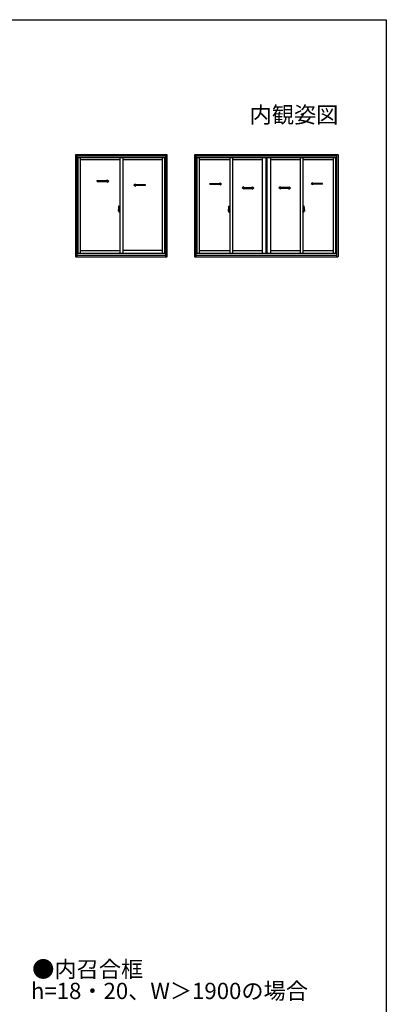
# Model space of a CAD drawing. Extents: x 0 to 990, y 0 to 1602.
# Drawn here: x 652 to 990, y 651 to 1560 of the extents above; entities that cross this region are included whole.
import ezdxf
from ezdxf.enums import TextEntityAlignment as Align

# ---------------------------------------------------------------- set-up
doc = ezdxf.new("R2010")
doc.units = 0
doc.linetypes.add('YHIDDEN_1', pattern=[4, 3, -1])
doc.layers.add('USER1', color=3, linetype='CONTINUOUS')
doc.layers.add('YKK_ZWAK', color=7, linetype='CONTINUOUS')
doc.layers.add('YKK_A1', color=4, linetype='CONTINUOUS', lineweight=30)
doc.styles.get("Standard").update_dxf_attribs({"font": 'txt', "bigfont": 'BIGFONT'})
doc.styles.add('text-b', font='extslim2.shx', dxfattribs={"width": 0.8, "bigfont": 'extfont2.shx'})

msp = doc.modelspace()

# ---------------------------------------------------------------- linework, layer by layer
at = {"layer": 'YKK_A1', "linetype": 'ByBlock', "lineweight": -2}
for p, q in [((703.43, 1434.85), (703.43, 1341.7)), ((787.63, 1435.35), (703.93, 1435.35)), ((704.78, 1435.35), (704.78, 1341.2)), ((786.78, 1434.1), (704.78, 1434.1)), ((786.78, 1432.6), (704.78, 1432.6)), ((705.78, 1432.6), (705.78, 1344.6)), ((707.88, 1432.6), (707.88, 1344.6)), ((744.53, 1430.65), (707.88, 1430.65)), ((744.53, 1432.6), (744.53, 1344.6)), ((747.03, 1432.6), (747.03, 1344.6)), ((783.68, 1430.65), (747.03, 1430.65)), ((783.68, 1344.6), (783.68, 1432.6)), ((785.78, 1344.6), (785.78, 1432.6)), ((786.78, 1341.2), (786.78, 1435.35)), ((788.13, 1341.7), (788.13, 1434.85)), ((813.13, 1434.85), (813.13, 1341.7)), ((945.33, 1435.35), (813.63, 1435.35)), ((814.48, 1435.35), (814.48, 1341.2)), ((944.48, 1434.1), (814.48, 1434.1)), ((944.48, 1432.6), (814.48, 1432.6)), ((815.48, 1432.6), (815.48, 1344.6)), ((817.58, 1432.6), (817.58, 1344.6)), ((845.79, 1430.65), (817.58, 1430.65)), ((845.79, 1432.6), (845.79, 1344.6)), ((848.29, 1432.6), (848.29, 1344.6)), ((875.6, 1430.65), (848.29, 1430.65)), ((875.6, 1432.6), (875.6, 1344.6)), ((879.1, 1432.6), (879.1, 1344.6)), ((879.43, 1432.6), (879.43, 1344.6)), ((879.53, 1432.6), (879.53, 1344.6)), ((879.85, 1432.6), (879.85, 1344.6)), ((883.35, 1432.6), (883.35, 1344.6)), ((910.67, 1430.65), (883.35, 1430.65)), ((910.67, 1432.6), (910.67, 1344.6)), ((913.17, 1432.6), (913.17, 1344.6)), ((941.38, 1430.65), (913.17, 1430.65)), ((941.38, 1344.6), (941.38, 1432.6)), ((943.48, 1344.6), (943.48, 1432.6)), ((944.48, 1341.2), (944.48, 1435.35)), ((945.83, 1341.7), (945.83, 1434.85)), ((707.88, 1346.9), (744.53, 1346.9)), ((783.68, 1346.9), (747.03, 1346.9)), ((817.58, 1346.9), (845.79, 1346.9)), ((848.29, 1346.9), (875.6, 1346.9)), ((883.35, 1346.9), (910.67, 1346.9)), ((913.17, 1346.9), (941.38, 1346.9)), ((703.93, 1341.2), (787.63, 1341.2)), ((704.78, 1344.6), (786.78, 1344.6)), ((704.78, 1342.6), (786.78, 1342.6)), ((813.63, 1341.2), (945.33, 1341.2)), ((814.48, 1344.6), (944.48, 1344.6)), ((814.48, 1342.6), (944.48, 1342.6))]:
    msp.add_line(p, q, dxfattribs=at)
at = {"layer": 'YKK_A1', "linetype": 'Continuous', "ltscale": 0.5}
for p, q in [((723.5, 1411.44), (732.67, 1411.44)), ((723.5, 1410.69), (723.5, 1411.44)), ((723.5, 1410.69), (732.67, 1410.69)), ((732.67, 1411.44), (732.67, 1412.07)), ((732.67, 1412.07), (734.17, 1411.07)), ((732.67, 1410.07), (734.17, 1411.07)), ((732.67, 1410.07), (732.67, 1410.69)), ((827.39, 1408.94), (836.56, 1408.94)), ((827.39, 1408.19), (827.39, 1408.94)), ((836.56, 1408.94), (836.56, 1409.57)), ((836.56, 1409.57), (838.06, 1408.57)), ((836.56, 1407.57), (838.06, 1408.57)), ((922.2, 1409.57), (920.7, 1408.57)), ((922.2, 1407.57), (920.7, 1408.57)), ((922.2, 1408.94), (922.2, 1409.57)), ((931.27, 1408.94), (922.2, 1408.94)), ((931.27, 1408.19), (931.27, 1408.94)), ((758.89, 1408.19), (757.39, 1407.19)), ((758.89, 1406.19), (757.39, 1407.19)), ((758.89, 1407.57), (758.89, 1408.19)), ((767.96, 1407.57), (758.89, 1407.57)), ((758.89, 1406.19), (758.89, 1406.82)), ((767.96, 1406.82), (758.89, 1406.82)), ((767.96, 1406.82), (767.96, 1407.57)), ((827.39, 1408.19), (836.56, 1408.19)), ((836.56, 1407.57), (836.56, 1408.19)), ((858.7, 1405.69), (857.2, 1404.69)), ((858.7, 1403.69), (857.2, 1404.69)), ((858.7, 1405.07), (858.7, 1405.69)), ((858.7, 1405.07), (866.37, 1405.07)), ((858.7, 1403.69), (858.7, 1404.32)), ((858.7, 1404.32), (866.37, 1404.32)), ((866.37, 1405.69), (867.87, 1404.69)), ((866.37, 1405.07), (866.37, 1405.69)), ((866.37, 1403.69), (867.87, 1404.69)), ((866.37, 1403.69), (866.37, 1404.32)), ((892.59, 1405.69), (891.09, 1404.69)), ((892.59, 1403.69), (891.09, 1404.69)), ((892.59, 1405.07), (892.59, 1405.69)), ((900.26, 1405.07), (892.59, 1405.07)), ((892.59, 1403.69), (892.59, 1404.32)), ((900.26, 1404.32), (892.59, 1404.32)), ((900.26, 1405.07), (900.26, 1405.69)), ((900.26, 1405.69), (901.76, 1404.69)), ((900.26, 1403.69), (901.76, 1404.69)), ((900.26, 1403.69), (900.26, 1404.32)), ((922.2, 1407.57), (922.2, 1408.19)), ((931.27, 1408.19), (922.2, 1408.19)), ((743.83, 1384.11), (743.83, 1384.34)), ((743.95, 1385.53), (743.95, 1384.63)), ((744.08, 1384.63), (743.95, 1384.63)), ((743.95, 1382.17), (743.95, 1383.08)), ((744.08, 1383.08), (743.95, 1383.08)), ((743.98, 1384.6), (743.98, 1384.63)), ((744.1, 1384.6), (743.98, 1384.6)), ((743.98, 1383.1), (743.98, 1383.08)), ((744.1, 1383.1), (743.98, 1383.1)), ((744.08, 1385.58), (744, 1385.58)), ((744.08, 1382.12), (744, 1382.12)), ((744.08, 1385.58), (744.08, 1384.63)), ((744.08, 1385.56), (744.1, 1385.56)), ((744.08, 1382.12), (744.08, 1383.08)), ((744.08, 1382.15), (744.1, 1382.15)), ((744.1, 1385.59), (744.53, 1385.6)), ((744.1, 1385.59), (744.1, 1384.6)), ((744.1, 1385.56), (744.1, 1384.6)), ((744.1, 1382.15), (744.1, 1383.1)), ((744.1, 1383.1), (744.1, 1382.12)), ((744.1, 1382.12), (744.53, 1382.1)), ((744.18, 1384.34), (744.18, 1384.27)), ((744.37, 1384.37), (744.21, 1384.37)), ((744.21, 1384.25), (744.37, 1384.25)), ((744.39, 1384.34), (744.39, 1384.27)), ((744.53, 1383.99), (744.51, 1383.99)), ((744.53, 1383.66), (744.51, 1383.66)), ((744.53, 1385.6), (744.53, 1382.1)), ((845.09, 1384.11), (845.09, 1384.34)), ((845.22, 1385.53), (845.22, 1384.63)), ((845.34, 1384.63), (845.22, 1384.63)), ((845.22, 1382.17), (845.22, 1383.08)), ((845.34, 1383.08), (845.22, 1383.08)), ((845.24, 1384.6), (845.24, 1384.63)), ((845.37, 1384.6), (845.24, 1384.6)), ((845.24, 1383.1), (845.24, 1383.08)), ((845.37, 1383.1), (845.24, 1383.1)), ((845.34, 1385.58), (845.27, 1385.58)), ((845.34, 1382.12), (845.27, 1382.12)), ((845.34, 1385.58), (845.34, 1384.63)), ((845.34, 1385.56), (845.37, 1385.56)), ((845.34, 1382.12), (845.34, 1383.08)), ((845.34, 1382.15), (845.37, 1382.15)), ((845.37, 1385.59), (845.79, 1385.6)), ((845.37, 1385.59), (845.37, 1384.6)), ((845.37, 1385.56), (845.37, 1384.6)), ((845.37, 1382.15), (845.37, 1383.1)), ((845.37, 1383.1), (845.37, 1382.12)), ((845.37, 1382.12), (845.79, 1382.1)), ((845.45, 1384.34), (845.45, 1384.27)), ((845.63, 1384.37), (845.47, 1384.37)), ((845.47, 1384.25), (845.63, 1384.25)), ((845.66, 1384.34), (845.66, 1384.27)), ((845.79, 1383.99), (845.78, 1383.99)), ((845.79, 1383.66), (845.78, 1383.66)), ((845.79, 1385.6), (845.79, 1382.1)), ((913.17, 1385.6), (913.17, 1382.1)), ((913.59, 1385.59), (913.17, 1385.6)), ((913.17, 1383.99), (913.18, 1383.99)), ((913.17, 1383.66), (913.18, 1383.66)), ((913.59, 1382.12), (913.17, 1382.1)), ((913.3, 1384.34), (913.3, 1384.27)), ((913.33, 1384.37), (913.49, 1384.37)), ((913.49, 1384.25), (913.33, 1384.25)), ((913.51, 1384.34), (913.51, 1384.27)), ((913.59, 1385.59), (913.59, 1384.6)), ((913.59, 1385.56), (913.59, 1384.6)), ((913.62, 1385.56), (913.59, 1385.56)), ((913.59, 1384.6), (913.72, 1384.6)), ((913.59, 1382.15), (913.59, 1383.1)), ((913.59, 1383.1), (913.72, 1383.1)), ((913.59, 1383.1), (913.59, 1382.12)), ((913.62, 1382.15), (913.59, 1382.15)), ((913.62, 1385.58), (913.62, 1384.63)), ((913.62, 1385.58), (913.69, 1385.58)), ((913.62, 1384.63), (913.74, 1384.63)), ((913.62, 1382.12), (913.62, 1383.08)), ((913.62, 1383.08), (913.74, 1383.08)), ((913.62, 1382.12), (913.69, 1382.12)), ((913.72, 1384.6), (913.72, 1384.63)), ((913.72, 1383.1), (913.72, 1383.08)), ((913.74, 1385.53), (913.74, 1384.63)), ((913.74, 1382.17), (913.74, 1383.08)), ((913.87, 1384.11), (913.87, 1384.34))]:
    msp.add_line(p, q, dxfattribs=at)
at = {"layer": 'YKK_A1'}
for p, q in [((743.05, 1383.85), (744.7, 1383.85)), ((743.13, 1384.58), (743.13, 1383.36)), ((743.18, 1383.31), (743.38, 1383.31)), ((743.37, 1387.84), (743.8, 1387.85)), ((743.38, 1383.48), (743.38, 1383.31)), ((743.6, 1383.48), (743.38, 1383.48)), ((743.42, 1383.41), (743.38, 1383.41)), ((743.55, 1382.99), (743.72, 1382.99)), ((743.64, 1383.49), (743.6, 1383.49)), ((743.64, 1384.27), (743.64, 1383.45)), ((743.81, 1384.27), (743.64, 1384.27)), ((743.65, 1383.94), (743.64, 1383.94)), ((743.75, 1384.27), (743.75, 1384.05)), ((743.81, 1384.57), (743.81, 1384.27)), ((743.83, 1384.57), (743.81, 1384.57)), ((743.83, 1387.83), (743.83, 1384.57)), ((844.31, 1383.85), (845.97, 1383.85)), ((844.39, 1384.58), (844.39, 1383.36)), ((844.44, 1383.31), (844.65, 1383.31)), ((844.63, 1387.84), (845.07, 1387.85)), ((844.65, 1383.48), (844.65, 1383.31)), ((844.86, 1383.48), (844.65, 1383.48)), ((844.68, 1383.41), (844.65, 1383.41)), ((844.82, 1382.99), (844.98, 1382.99)), ((844.9, 1383.49), (844.86, 1383.49)), ((844.9, 1384.27), (844.9, 1383.45)), ((845.08, 1384.27), (844.9, 1384.27)), ((844.92, 1383.94), (844.9, 1383.94)), ((845.02, 1384.27), (845.02, 1384.05)), ((845.08, 1384.57), (845.08, 1384.27)), ((845.09, 1384.57), (845.08, 1384.57)), ((845.09, 1387.83), (845.09, 1384.57)), ((914.65, 1383.85), (912.99, 1383.85)), ((913.87, 1387.83), (913.87, 1384.57)), ((913.87, 1384.57), (913.88, 1384.57)), ((913.88, 1384.57), (913.88, 1384.27)), ((913.88, 1384.27), (914.06, 1384.27)), ((914.32, 1387.84), (913.89, 1387.85)), ((913.94, 1384.27), (913.94, 1384.05)), ((914.14, 1382.99), (913.98, 1382.99)), ((914.04, 1383.94), (914.06, 1383.94)), ((914.06, 1384.27), (914.06, 1383.45)), ((914.06, 1383.49), (914.1, 1383.49)), ((914.1, 1383.48), (914.31, 1383.48)), ((914.28, 1383.41), (914.31, 1383.41)), ((914.31, 1383.48), (914.31, 1383.31)), ((914.52, 1383.31), (914.31, 1383.31)), ((914.57, 1384.58), (914.57, 1383.36))]:
    msp.add_line(p, q, dxfattribs=at)
at = {"layer": 'YKK_A1', "linetype": 'YHIDDEN_1', "ltscale": 0.5}
for p, q in [((743.72, 1384.72), (743.33, 1384.72)), ((743.33, 1383.66), (743.33, 1384.72)), ((743.33, 1383.66), (743.33, 1383.66)), ((743.33, 1383.61), (743.33, 1383.66)), ((743.33, 1383.62), (743.33, 1383.66)), ((743.35, 1384.65), (743.72, 1384.65)), ((743.35, 1383.67), (743.35, 1384.65)), ((743.75, 1384.61), (743.75, 1384.27)), ((844.98, 1384.72), (844.59, 1384.72)), ((844.59, 1383.66), (844.59, 1384.72)), ((844.59, 1383.66), (844.59, 1383.66)), ((844.59, 1383.61), (844.59, 1383.66)), ((844.59, 1383.62), (844.59, 1383.66)), ((844.62, 1384.65), (844.98, 1384.65)), ((844.62, 1383.67), (844.62, 1384.65)), ((845.02, 1384.61), (845.02, 1384.27)), ((913.94, 1384.61), (913.94, 1384.27)), ((913.98, 1384.72), (914.37, 1384.72)), ((914.34, 1384.65), (913.98, 1384.65)), ((914.34, 1383.67), (914.34, 1384.65)), ((914.37, 1383.66), (914.37, 1384.72)), ((914.37, 1383.66), (914.37, 1383.66)), ((914.37, 1383.61), (914.37, 1383.66)), ((914.37, 1383.62), (914.37, 1383.66))]:
    msp.add_line(p, q, dxfattribs=at)
at = {"layer": 'YKK_A1', "linetype": 'Continuous'}
for p, q in [((743.42, 1383.36), (743.42, 1383.45)), ((743.42, 1383.45), (743.65, 1383.45)), ((743.42, 1383.36), (743.65, 1383.36)), ((743.42, 1383.23), (743.42, 1383.36)), ((743.42, 1383.22), (743.42, 1383.23)), ((743.42, 1383.22), (743.71, 1383.22)), ((743.51, 1382.94), (743.5, 1382.96)), ((743.53, 1382.91), (743.51, 1382.94)), ((743.53, 1382.96), (743.53, 1382.91)), ((743.72, 1382.91), (743.53, 1382.91)), ((743.6, 1383.49), (743.6, 1383.45)), ((743.65, 1383.82), (743.65, 1384.02)), ((743.65, 1383.82), (743.75, 1383.82)), ((743.65, 1383.82), (743.65, 1383.82)), ((743.65, 1383.75), (743.65, 1383.82)), ((743.65, 1383.75), (743.75, 1383.75)), ((743.65, 1383.7), (743.65, 1383.75)), ((743.65, 1383.7), (743.75, 1383.7)), ((743.65, 1383.51), (743.65, 1383.7)), ((743.65, 1383.51), (743.75, 1383.51)), ((743.65, 1383.46), (743.65, 1383.51)), ((743.65, 1383.46), (743.75, 1383.46)), ((743.65, 1383.45), (743.65, 1383.46)), ((743.65, 1383.45), (743.75, 1383.45)), ((743.68, 1383.22), (743.65, 1383.23)), ((743.65, 1383.23), (743.65, 1383.23)), ((743.69, 1383.22), (743.68, 1383.22)), ((743.7, 1383.22), (743.69, 1383.22)), ((743.72, 1383.22), (743.7, 1383.22)), ((743.73, 1383.22), (743.72, 1383.22)), ((743.74, 1383.23), (743.73, 1383.22)), ((743.75, 1383.23), (743.74, 1383.23)), ((743.75, 1384.44), (743.75, 1384.49)), ((743.75, 1384.27), (743.75, 1384.05)), ((743.83, 1384.15), (743.75, 1384.15)), ((743.75, 1384.05), (743.92, 1384.05)), ((743.75, 1383.85), (743.92, 1383.85)), ((743.75, 1383.82), (743.75, 1383.03)), ((743.92, 1383.82), (743.75, 1383.82)), ((743.75, 1383.82), (743.75, 1383.82)), ((743.75, 1383.75), (743.75, 1383.82)), ((743.75, 1383.7), (743.75, 1383.75)), ((743.75, 1383.51), (743.75, 1383.7)), ((743.75, 1383.46), (743.75, 1383.51)), ((743.75, 1383.45), (743.75, 1383.46)), ((743.75, 1383.45), (743.75, 1383.32)), ((743.75, 1383.32), (743.75, 1383.31)), ((743.75, 1383.31), (743.75, 1383.26)), ((743.75, 1383.24), (743.75, 1383.23)), ((743.83, 1384.61), (743.83, 1384.05)), ((743.83, 1384.05), (743.83, 1384.4)), ((743.83, 1383.82), (743.83, 1383.03)), ((743.83, 1383.3), (743.83, 1383.82)), ((743.85, 1384.42), (743.95, 1384.43)), ((743.95, 1383.28), (743.85, 1383.28)), ((743.92, 1384.05), (743.92, 1383.85)), ((743.92, 1383.85), (743.92, 1383.82)), ((743.95, 1384.26), (743.95, 1384.57)), ((743.96, 1384.23), (743.95, 1384.26)), ((743.95, 1383.45), (743.96, 1383.48)), ((743.95, 1383.44), (743.95, 1383.45)), ((743.95, 1383.13), (743.95, 1383.44)), ((743.97, 1384.2), (743.96, 1384.23)), ((743.96, 1383.48), (743.97, 1383.49)), ((743.98, 1384.19), (743.97, 1384.2)), ((743.97, 1383.49), (743.98, 1383.51)), ((744.1, 1384.6), (743.98, 1384.6)), ((743.99, 1384.19), (743.98, 1384.19)), ((743.98, 1383.51), (743.99, 1383.51)), ((744.1, 1383.1), (743.98, 1383.11)), ((744, 1384.19), (743.99, 1384.19)), ((743.99, 1383.51), (744, 1383.52)), ((744, 1384.19), (744, 1383.52)), ((744, 1384.19), (744, 1384.19)), ((744, 1383.52), (744, 1383.52)), ((744.01, 1384.18), (744.01, 1383.17)), ((744.5, 1384.23), (744.04, 1384.21)), ((744.04, 1383.14), (744.5, 1383.13)), ((744.51, 1384.21), (744.51, 1383.14)), ((744.51, 1384.21), (744.51, 1384.2)), ((844.68, 1383.36), (844.68, 1383.45)), ((844.68, 1383.45), (844.92, 1383.45)), ((844.68, 1383.36), (844.92, 1383.36)), ((844.68, 1383.23), (844.68, 1383.36)), ((844.68, 1383.22), (844.68, 1383.23)), ((844.68, 1383.22), (844.97, 1383.22)), ((844.77, 1382.94), (844.76, 1382.96)), ((844.79, 1382.91), (844.77, 1382.94)), ((844.79, 1382.96), (844.79, 1382.91)), ((844.98, 1382.91), (844.79, 1382.91)), ((844.86, 1383.49), (844.86, 1383.45)), ((844.92, 1383.82), (844.92, 1384.02)), ((844.92, 1383.82), (845.02, 1383.82)), ((844.92, 1383.82), (844.92, 1383.82)), ((844.92, 1383.75), (844.92, 1383.82)), ((844.92, 1383.75), (845.02, 1383.75)), ((844.92, 1383.7), (844.92, 1383.75)), ((844.92, 1383.7), (845.02, 1383.7)), ((844.92, 1383.51), (844.92, 1383.7)), ((844.92, 1383.51), (845.02, 1383.51)), ((844.92, 1383.46), (844.92, 1383.51)), ((844.92, 1383.46), (845.02, 1383.46)), ((844.92, 1383.45), (844.92, 1383.46)), ((844.92, 1383.45), (845.02, 1383.45)), ((844.94, 1383.22), (844.92, 1383.23)), ((844.92, 1383.23), (844.92, 1383.23)), ((844.95, 1383.22), (844.94, 1383.22)), ((844.96, 1383.22), (844.95, 1383.22)), ((844.98, 1383.22), (844.96, 1383.22)), ((845, 1383.22), (844.98, 1383.22)), ((845.01, 1383.23), (845, 1383.22)), ((845.01, 1383.24), (845.01, 1383.23)), ((845.01, 1383.23), (845.01, 1383.23)), ((845.02, 1384.44), (845.02, 1384.49)), ((845.02, 1384.27), (845.02, 1384.05)), ((845.09, 1384.15), (845.02, 1384.15)), ((845.02, 1384.05), (845.19, 1384.05)), ((845.02, 1383.85), (845.19, 1383.85)), ((845.02, 1383.82), (845.02, 1383.03)), ((845.19, 1383.82), (845.02, 1383.82)), ((845.02, 1383.82), (845.02, 1383.82)), ((845.02, 1383.75), (845.02, 1383.82)), ((845.02, 1383.7), (845.02, 1383.75)), ((845.02, 1383.51), (845.02, 1383.7)), ((845.02, 1383.46), (845.02, 1383.51)), ((845.02, 1383.45), (845.02, 1383.46)), ((845.02, 1383.45), (845.02, 1383.32)), ((845.02, 1383.32), (845.02, 1383.31)), ((845.02, 1383.31), (845.02, 1383.26)), ((845.09, 1384.61), (845.09, 1384.05)), ((845.09, 1384.05), (845.09, 1384.4)), ((845.09, 1383.82), (845.09, 1383.03)), ((845.09, 1383.3), (845.09, 1383.82)), ((845.12, 1384.42), (845.22, 1384.43)), ((845.22, 1383.28), (845.12, 1383.28)), ((845.19, 1384.05), (845.19, 1383.85)), ((845.19, 1383.85), (845.19, 1383.82)), ((845.22, 1384.26), (845.22, 1384.57)), ((845.22, 1384.23), (845.22, 1384.26)), ((845.23, 1384.2), (845.22, 1384.23)), ((845.22, 1383.48), (845.23, 1383.49)), ((845.22, 1383.45), (845.22, 1383.48)), ((845.22, 1383.44), (845.22, 1383.45)), ((845.22, 1383.13), (845.22, 1383.44)), ((845.25, 1384.19), (845.23, 1384.2)), ((845.23, 1383.49), (845.24, 1383.51)), ((845.37, 1384.6), (845.24, 1384.6)), ((845.24, 1383.51), (845.25, 1383.51)), ((845.37, 1383.1), (845.24, 1383.11)), ((845.26, 1384.19), (845.25, 1384.19)), ((845.25, 1383.51), (845.26, 1383.52)), ((845.27, 1384.19), (845.26, 1384.19)), ((845.26, 1384.19), (845.26, 1384.19)), ((845.26, 1383.52), (845.27, 1383.52)), ((845.27, 1384.19), (845.27, 1383.52)), ((845.28, 1384.18), (845.28, 1383.17)), ((845.76, 1384.23), (845.3, 1384.21)), ((845.3, 1383.14), (845.76, 1383.13)), ((845.78, 1384.21), (845.78, 1383.14)), ((845.78, 1384.21), (845.78, 1384.2)), ((913.18, 1384.21), (913.18, 1383.14)), ((913.18, 1384.21), (913.18, 1384.2)), ((913.2, 1384.23), (913.66, 1384.21)), ((913.66, 1383.14), (913.2, 1383.13)), ((913.59, 1384.6), (913.72, 1384.6)), ((913.59, 1383.1), (913.72, 1383.11)), ((913.68, 1384.18), (913.68, 1383.17)), ((913.69, 1384.19), (913.69, 1383.52)), ((913.69, 1384.19), (913.69, 1384.19)), ((913.69, 1384.19), (913.7, 1384.19)), ((913.7, 1383.52), (913.69, 1383.52)), ((913.7, 1384.19), (913.71, 1384.19)), ((913.71, 1383.51), (913.7, 1383.52)), ((913.71, 1384.19), (913.72, 1384.2)), ((913.72, 1383.51), (913.71, 1383.51)), ((913.72, 1384.2), (913.74, 1384.23)), ((913.73, 1383.49), (913.72, 1383.51)), ((913.73, 1383.48), (913.73, 1383.49)), ((913.74, 1383.45), (913.73, 1383.48)), ((913.74, 1384.26), (913.74, 1384.57)), ((913.84, 1384.42), (913.74, 1384.43)), ((913.74, 1384.23), (913.74, 1384.26)), ((913.74, 1383.44), (913.74, 1383.45)), ((913.74, 1383.13), (913.74, 1383.44)), ((913.74, 1383.28), (913.84, 1383.28)), ((913.94, 1384.05), (913.77, 1384.05)), ((913.77, 1384.05), (913.77, 1383.85)), ((913.94, 1383.85), (913.77, 1383.85)), ((913.77, 1383.85), (913.77, 1383.82)), ((913.77, 1383.82), (913.94, 1383.82)), ((913.87, 1384.61), (913.87, 1384.05)), ((913.87, 1384.05), (913.87, 1384.4)), ((913.87, 1384.15), (913.94, 1384.15)), ((913.87, 1383.82), (913.87, 1383.03)), ((913.87, 1383.3), (913.87, 1383.82)), ((913.94, 1384.44), (913.94, 1384.49)), ((913.94, 1384.27), (913.94, 1384.05)), ((913.94, 1383.82), (913.94, 1383.03)), ((913.94, 1383.82), (913.94, 1383.82)), ((914.04, 1383.82), (913.94, 1383.82)), ((913.94, 1383.75), (913.94, 1383.82)), ((914.04, 1383.75), (913.94, 1383.75)), ((913.94, 1383.7), (913.94, 1383.75)), ((914.04, 1383.7), (913.94, 1383.7)), ((913.94, 1383.51), (913.94, 1383.7)), ((914.04, 1383.51), (913.94, 1383.51)), ((913.94, 1383.46), (913.94, 1383.51)), ((914.04, 1383.46), (913.94, 1383.46)), ((913.94, 1383.45), (913.94, 1383.46)), ((913.94, 1383.45), (913.94, 1383.32)), ((914.04, 1383.45), (913.94, 1383.45)), ((913.94, 1383.32), (913.94, 1383.31)), ((913.94, 1383.31), (913.94, 1383.26)), ((913.95, 1383.24), (913.95, 1383.23)), ((913.95, 1383.23), (913.95, 1383.23)), ((913.95, 1383.23), (913.96, 1383.22)), ((913.96, 1383.22), (913.98, 1383.22)), ((913.98, 1383.22), (914, 1383.22)), ((913.98, 1382.91), (914.17, 1382.91)), ((914.28, 1383.22), (913.99, 1383.22)), ((914, 1383.22), (914.01, 1383.22)), ((914.01, 1383.22), (914.02, 1383.22)), ((914.02, 1383.22), (914.04, 1383.23)), ((914.04, 1383.82), (914.04, 1384.02)), ((914.04, 1383.82), (914.04, 1383.82)), ((914.04, 1383.75), (914.04, 1383.82)), ((914.04, 1383.7), (914.04, 1383.75)), ((914.04, 1383.51), (914.04, 1383.7)), ((914.04, 1383.46), (914.04, 1383.51)), ((914.04, 1383.45), (914.04, 1383.46)), ((914.28, 1383.45), (914.04, 1383.45)), ((914.28, 1383.36), (914.04, 1383.36)), ((914.04, 1383.23), (914.04, 1383.23)), ((914.1, 1383.49), (914.1, 1383.45)), ((914.17, 1382.96), (914.17, 1382.91)), ((914.17, 1382.91), (914.19, 1382.94)), ((914.19, 1382.94), (914.2, 1382.96)), ((914.28, 1383.36), (914.28, 1383.45)), ((914.28, 1383.23), (914.28, 1383.36)), ((914.28, 1383.22), (914.28, 1383.23))]:
    msp.add_line(p, q, dxfattribs=at)
at = {"layer": 'YKK_A1', "linetype": 'ByBlock', "lineweight": -2}
for centre, start, end in [((703.93, 1434.85), 90, 180), ((787.63, 1434.85), 0, 90), ((813.63, 1434.85), 90, 180), ((945.33, 1434.85), 0, 90), ((703.93, 1341.7), 180, 270), ((787.63, 1341.7), 270, 0), ((813.63, 1341.7), 180, 270), ((945.33, 1341.7), 270, 0)]:
    msp.add_arc(centre, 0.5, start, end, dxfattribs=at)
at = {"layer": 'YKK_A1'}
for centre, radius, start, end in [((770.38, 1384.54), 27.25, 173.14342, 179.90918), ((743.18, 1383.36), 0.05, 180, 268), ((743.37, 1387.79), 0.05, 92, 173.14342), ((743.55, 1382.96), 0.025, 90, 180), ((743.72, 1383.03), 0.0375, 270, 0), ((743.8, 1387.83), 0.025, 0, 92), ((871.64, 1384.54), 27.25, 173.14342, 179.90918), ((844.44, 1383.36), 0.05, 180, 268), ((844.64, 1387.79), 0.05, 92, 173.14342), ((844.82, 1382.96), 0.025, 90, 180), ((844.98, 1383.03), 0.0375, 270, 0), ((845.07, 1387.83), 0.025, 0, 92), ((913.89, 1387.83), 0.025, 88, 180), ((913.98, 1383.03), 0.0375, 180, 270), ((914.14, 1382.96), 0.025, 0, 90), ((914.32, 1387.79), 0.05, 6.85658, 88), ((887.32, 1384.54), 27.25, 0.09082, 6.85658), ((914.52, 1383.36), 0.05, 272, 0)]:
    msp.add_arc(centre, radius, start, end, dxfattribs=at)
at = {"layer": 'YKK_A1', "linetype": 'YHIDDEN_1', "ltscale": 0.5}
for centre, radius, start, end in [((743.35, 1384.67), 0.025, 180, 270), ((744.81, 1383.66), 1.48, 179.91894, 190.81318), ((744.64, 1383.6), 1.31, 179.5362, 192.85144), ((744.83, 1383.63), 1.47, 178.42075, 189.33089), ((743.72, 1384.61), 0.113, 0, 90), ((743.72, 1384.61), 0.0375, 0, 90), ((844.62, 1384.67), 0.025, 180, 270), ((846.07, 1383.66), 1.48, 179.91894, 190.81318), ((845.9, 1383.6), 1.31, 179.5362, 192.85144), ((846.09, 1383.63), 1.47, 178.42075, 189.33089), ((844.98, 1384.61), 0.113, 0, 90), ((844.98, 1384.61), 0.0375, 0, 90), ((913.98, 1384.61), 0.113, 90, 180), ((913.98, 1384.61), 0.0375, 90, 180), ((912.87, 1383.63), 1.47, 350.66911, 1.57925), ((913.06, 1383.6), 1.31, 347.14856, 0.4638), ((914.34, 1384.67), 0.025, 270, 0), ((912.89, 1383.66), 1.48, 349.18682, 0.08106)]:
    msp.add_arc(centre, radius, start, end, dxfattribs=at)
at = {"layer": 'YKK_A1', "linetype": 'Continuous'}
for centre, radius, start, end in [((744.28, 1383.52), 0.933, 188.62914, 193.1575), ((744.64, 1383.6), 1.31, 192.85144, 209.23122), ((744.24, 1383.54), 0.88, 189.9821, 192.05297), ((744.28, 1383.52), 0.933, 193.1575, 216.63292), ((744.24, 1383.54), 0.88, 192.05297, 218.82619), ((743.66, 1383.46), 0.095, 266.91231, 356.7406), ((743.72, 1383.03), 0.113, 270, 0), ((743.85, 1384.4), 0.025, 91, 180), ((743.85, 1383.3), 0.025, 180, 269.00002), ((743.98, 1384.57), 0.025, 91.99999, 180), ((743.98, 1383.13), 0.025, 180, 268.00001), ((744.04, 1384.18), 0.0254, 88.99206, 157.90245), ((744.04, 1383.17), 0.0256, 202.43823, 270.66726), ((845.54, 1383.52), 0.933, 188.62914, 193.1575), ((845.9, 1383.6), 1.31, 192.85144, 209.23122), ((845.54, 1383.52), 0.933, 193.1575, 216.63292), ((845.5, 1383.54), 0.88, 189.9821, 192.05297), ((845.5, 1383.54), 0.88, 192.05297, 218.82619), ((844.92, 1383.46), 0.095, 266.91231, 356.7406), ((844.98, 1383.03), 0.113, 270, 0), ((845.12, 1384.4), 0.025, 91, 180), ((845.12, 1383.3), 0.025, 180, 269.00002), ((845.24, 1384.57), 0.025, 91.99999, 180), ((845.24, 1383.13), 0.025, 180, 268.00001), ((845.3, 1384.18), 0.0254, 88.99206, 157.90245), ((845.3, 1383.17), 0.0256, 202.43823, 270.66726), ((913.66, 1384.18), 0.0254, 22.09755, 91.00794), ((913.66, 1383.17), 0.0256, 269.33274, 337.56177), ((913.72, 1384.57), 0.025, 0, 88.00001), ((913.72, 1383.13), 0.025, 271.99999, 0), ((913.84, 1384.4), 0.025, 0, 89), ((913.84, 1383.3), 0.025, 270.99998, 0), ((913.98, 1383.03), 0.113, 180, 270), ((914.04, 1383.46), 0.095, 183.2594, 273.08769), ((913.46, 1383.54), 0.88, 321.17381, 347.94703), ((913.42, 1383.52), 0.933, 323.36708, 346.8425), ((913.06, 1383.6), 1.31, 330.76878, 347.14856), ((913.46, 1383.54), 0.88, 347.94703, 350.0179), ((913.42, 1383.52), 0.933, 346.8425, 351.37086)]:
    msp.add_arc(centre, radius, start, end, dxfattribs=at)
at = {"layer": 'YKK_A1', "linetype": 'Continuous', "ltscale": 0.5}
for centre, radius, start, end in [((744, 1385.53), 0.05, 90, 180), ((744, 1382.17), 0.05, 180, 270), ((744.21, 1384.34), 0.025, 90, 180), ((744.21, 1384.27), 0.025, 180, 270), ((744.37, 1384.34), 0.025, 0, 90), ((744.37, 1384.27), 0.025, 270, 0), ((845.27, 1385.53), 0.05, 90, 180), ((845.27, 1382.17), 0.05, 180, 270), ((845.47, 1384.34), 0.025, 90, 180), ((845.47, 1384.27), 0.025, 180, 270), ((845.63, 1384.34), 0.025, 0, 90), ((845.63, 1384.27), 0.025, 270, 0), ((913.33, 1384.34), 0.025, 90, 180), ((913.33, 1384.27), 0.025, 180, 270), ((913.49, 1384.34), 0.025, 0, 90), ((913.49, 1384.27), 0.025, 270, 0), ((913.69, 1385.53), 0.05, 0, 90), ((913.69, 1382.17), 0.05, 270, 0)]:
    msp.add_arc(centre, radius, start, end, dxfattribs=at)
at = {"layer": 'YKK_A1', "linetype": 'Continuous'}
for centre, major_axis, ratio, start_param, end_param in [((743.75, 1384.02), (-0.1, 0), 0.251336, -1.570796, 0), ((743.75, 1383.82), (-0.1, 0), 0.251336, -1.570796, 0), ((743.65, 1383.26), (-0.1, 0), 0.637322, 2.888912, 3.141593), ((744.04, 1384.18), (-0.0236, 0.0086), 0.995692, -0.002865, 0.348119), ((744.04, 1383.17), (0.0236, 0.0086), 0.995692, 2.793473, 3.144458), ((744.5, 1384.21), (0.0106, 0.011), 0.965668, -0.785388, 0.820294), ((744.5, 1383.14), (-0.0106, 0.011), 0.965668, 2.321299, 3.92698), ((845.02, 1384.02), (-0.1, 0), 0.251336, -1.570796, 0), ((845.02, 1383.82), (-0.1, 0), 0.251336, -1.570796, 0), ((844.92, 1383.26), (-0.1, 0), 0.637322, 2.888912, 3.141593), ((845.3, 1384.18), (-0.0236, 0.0086), 0.995692, -0.002865, 0.348119), ((845.3, 1383.17), (0.0236, 0.0086), 0.995692, 2.793473, 3.144458), ((845.76, 1384.21), (0.0106, 0.011), 0.965668, -0.785388, 0.820294), ((845.76, 1383.14), (-0.0106, 0.011), 0.965668, 2.321299, 3.92698)]:
    msp.add_ellipse(centre, major_axis=major_axis, ratio=ratio, start_param=start_param, end_param=end_param, dxfattribs=at)
at = {"layer": 'YKK_A1', "linetype": 'Continuous', "extrusion": (0, 0, -1)}
for centre, major_axis, ratio, start_param, end_param in [((913.2, 1384.21), (-0.0106, 0.011), 0.965668, -0.785388, 0.820294), ((913.2, 1383.14), (0.0106, 0.011), 0.965668, 2.321299, 3.92698), ((913.66, 1384.18), (0.0236, 0.0086), 0.995692, -0.002865, 0.348119), ((913.66, 1383.17), (-0.0236, 0.0086), 0.995692, 2.793473, 3.144458), ((913.94, 1384.02), (0.1, 0), 0.251336, -1.570796, 0), ((913.94, 1383.82), (0.1, 0), 0.251336, -1.570796, 0), ((914.04, 1383.26), (0.1, 0), 0.637322, 2.888912, 3.141593)]:
    msp.add_ellipse(centre, major_axis=major_axis, ratio=ratio, start_param=start_param, end_param=end_param, dxfattribs=at)
at = {"layer": 'YKK_ZWAK'}
for p, q in [((0, 1560), (990, 1560)), ((990, 1560), (990, 0))]:
    msp.add_line(p, q, dxfattribs=at)

# ---------------------------------------------------------------- texts
at = {"layer": 'USER1'}
msp.add_text('内観姿図', height=15, dxfattribs=at).set_placement((945.87, 1464.79), align=Align.RIGHT)
at = {"layer": 'USER1', "style": 'text-b'}
for s, p in [('●内召合框', (663.59, 676.12)), ('h=18・20、W＞1900の場合', (662.44, 656.11))]:
    msp.add_text(s, height=15, dxfattribs=at).set_placement(p)

doc.saveas('drawing.dxf')
